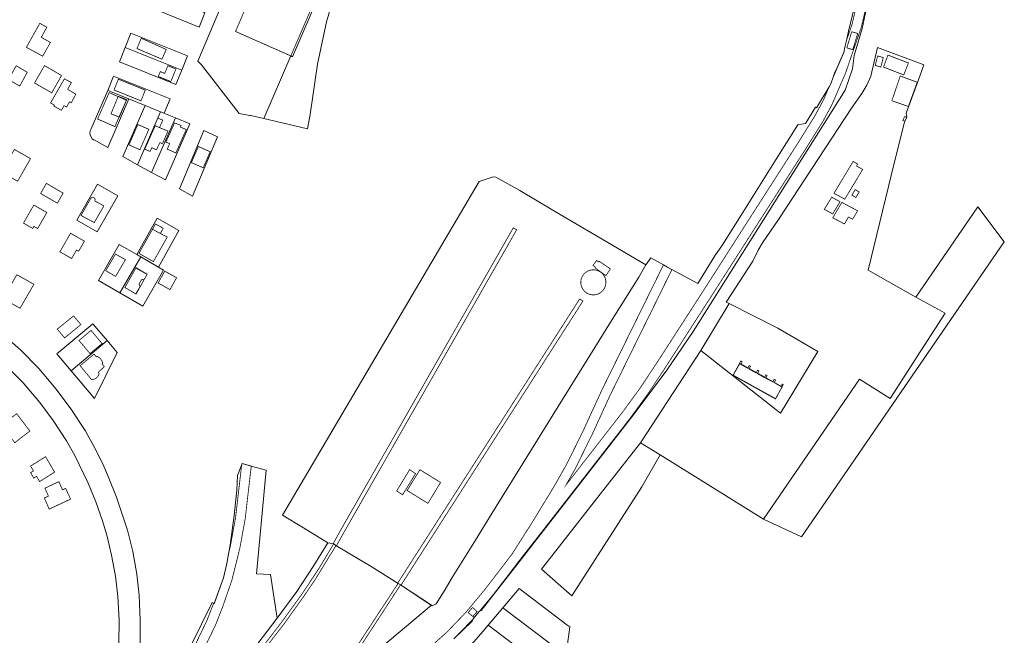
# Model space of a CAD drawing. Units: inches. Extents: x 731120 to 733275, y 418971 to 421288.
# Drawn here: x 731710 to 732219, y 419447 to 419765 of the extents above; entities that cross this region are included whole.
import ezdxf

# ---------------------------------------------------------------- set-up
doc = ezdxf.new("R2010")
doc.units = ezdxf.units.IN
doc.header["$MEASUREMENT"] = 0
doc.layers.add('ConstructiiE3', color=160, linetype='Continuous', lineweight=9)
doc.layers.add('ImobileE3', color=31, linetype='Continuous', lineweight=9)

msp = doc.modelspace()

# ---------------------------------------------------------------- linework, layer by layer
at = {"layer": 'ConstructiiE3', "color": 0, "const_width": 0.4}
for points in [[(731888.95, 419915.87), (731872.19, 419922.96), (731959.33, 420126.11), (731954.15, 420128.5), (732036.06, 420321.92), (732040.57, 420332.08), (732046.841, 420329.32), (732059.352, 420358.361), (732105.08, 420338.5), (732090.13, 420307.7), (732064.16, 420321.18), (731963.2, 420085.262), (731991.15, 420073.65), (731850.1, 419745.89), (731821.51, 419758.52)], [(731888.95, 419915.87), (731872.19, 419922.96), (731959.33, 420126.11), (731954.15, 420128.5), (732036.06, 420321.92), (732040.57, 420332.08), (732046.841, 420329.32), (732059.352, 420358.361), (732105.08, 420338.5), (732090.13, 420307.7), (732064.16, 420321.18), (731963.2, 420085.262), (731991.15, 420073.65), (731850.1, 419745.89), (731821.51, 419758.52)], [(731888.95, 419915.87), (731872.19, 419922.96), (731959.33, 420126.11), (731954.15, 420128.5), (732036.06, 420321.92), (732040.57, 420332.08), (732046.841, 420329.32), (732059.352, 420358.361), (732105.08, 420338.5), (732090.13, 420307.7), (732064.16, 420321.18), (731963.2, 420085.262), (731991.15, 420073.65), (731850.1, 419745.89), (731821.51, 419758.52)], [(731888.95, 419915.87), (731872.19, 419922.96), (731959.33, 420126.11), (731954.15, 420128.5), (732036.06, 420321.92), (732040.57, 420332.08), (732046.841, 420329.32), (732059.352, 420358.361), (732105.08, 420338.5), (732090.13, 420307.7), (732064.16, 420321.18), (731963.2, 420085.262), (731991.15, 420073.65), (731850.1, 419745.89), (731821.51, 419758.52)], [(731888.95, 419915.87), (731872.19, 419922.96), (731959.33, 420126.11), (731954.15, 420128.5), (732036.06, 420321.92), (732040.57, 420332.08), (732046.841, 420329.32), (732059.352, 420358.361), (732105.08, 420338.5), (732090.13, 420307.7), (732064.16, 420321.18), (731963.2, 420085.262), (731991.15, 420073.65), (731850.1, 419745.89), (731821.51, 419758.52)], [(731888.95, 419915.87), (731872.19, 419922.96), (731959.33, 420126.11), (731954.15, 420128.5), (732036.06, 420321.92), (732040.57, 420332.08), (732046.841, 420329.32), (732059.352, 420358.361), (732105.08, 420338.5), (732090.13, 420307.7), (732064.16, 420321.18), (731963.2, 420085.262), (731991.15, 420073.65), (731850.1, 419745.89), (731821.51, 419758.52)], [(731888.95, 419915.87), (731872.19, 419922.96), (731959.33, 420126.11), (731954.15, 420128.5), (732036.06, 420321.92), (732040.57, 420332.08), (732046.841, 420329.32), (732059.352, 420358.361), (732105.08, 420338.5), (732090.13, 420307.7), (732064.16, 420321.18), (731963.2, 420085.262), (731991.15, 420073.65), (731850.1, 419745.89), (731821.51, 419758.52)], [(731888.95, 419915.87), (731872.19, 419922.96), (731959.33, 420126.11), (731954.15, 420128.5), (732036.06, 420321.92), (732040.57, 420332.08), (732046.841, 420329.32), (732059.352, 420358.361), (732105.08, 420338.5), (732090.13, 420307.7), (732064.16, 420321.18), (731963.2, 420085.262), (731991.15, 420073.65), (731850.1, 419745.89), (731821.51, 419758.52)], [(732105.08, 420338.5), (732090.13, 420307.7), (732087.8924, 420308.8614), (732080.9296, 420312.4755), (732064.16, 420321.18), (731963.2, 420085.262), (731989.6415, 420074.2767), (731991.15, 420073.65), (731850.1, 419745.89), (731821.51, 419758.52), (731888.95, 419915.87), (731872.19, 419922.96), (731959.33, 420126.11), (731954.15, 420128.5), (732036.06, 420321.92), (732040.57, 420332.08), (732046.841, 420329.32), (732059.352, 420358.361)], [(731888.95, 419915.87), (731872.19, 419922.96), (731959.33, 420126.11), (731954.15, 420128.5), (732036.06, 420321.92), (732040.57, 420332.08), (732046.841, 420329.32), (732059.352, 420358.361), (732105.08, 420338.5), (732090.13, 420307.7), (732064.16, 420321.18), (731963.2, 420085.262), (731991.15, 420073.65), (731850.1, 419745.89), (731821.51, 419758.52)], [(731888.95, 419915.87), (731872.19, 419922.96), (731959.33, 420126.11), (731954.15, 420128.5), (732036.06, 420321.92), (732040.57, 420332.08), (732046.841, 420329.32), (732059.352, 420358.361), (732105.08, 420338.5), (732090.13, 420307.7), (732064.16, 420321.18), (731963.2, 420085.262), (731991.15, 420073.65), (731850.1, 419745.89), (731821.51, 419758.52)], [(731888.95, 419915.87), (731872.19, 419922.96), (731959.33, 420126.11), (731954.15, 420128.5), (732036.06, 420321.92), (732040.57, 420332.08), (732046.841, 420329.32), (732059.352, 420358.361), (732105.08, 420338.5), (732090.13, 420307.7), (732064.16, 420321.18), (731963.2, 420085.262), (731991.15, 420073.65), (731850.1, 419745.89), (731821.51, 419758.52)], [(731888.95, 419915.87), (731872.19, 419922.96), (731959.33, 420126.11), (731954.15, 420128.5), (732036.06, 420321.92), (732040.57, 420332.08), (732046.841, 420329.32), (732059.352, 420358.361), (732105.08, 420338.5), (732090.13, 420307.7), (732064.16, 420321.18), (731963.2, 420085.262), (731991.15, 420073.65), (731850.1, 419745.89), (731821.51, 419758.52)], [(731888.95, 419915.87), (731872.19, 419922.96), (731959.33, 420126.11), (731954.15, 420128.5), (732036.06, 420321.92), (732040.57, 420332.08), (732046.841, 420329.32), (732059.352, 420358.361), (732105.08, 420338.5), (732090.13, 420307.7), (732064.16, 420321.18), (731963.2, 420085.262), (731991.15, 420073.65), (731850.1, 419745.89), (731821.51, 419758.52)], [(731888.95, 419915.87), (731872.19, 419922.96), (731959.33, 420126.11), (731954.15, 420128.5), (732036.06, 420321.92), (732040.57, 420332.08), (732046.841, 420329.32), (732059.352, 420358.361), (732105.08, 420338.5), (732090.13, 420307.7), (732064.16, 420321.18), (731963.2, 420085.262), (731991.15, 420073.65), (731850.1, 419745.89), (731821.51, 419758.52)], [(731888.95, 419915.87), (731872.19, 419922.96), (731959.33, 420126.11), (731954.15, 420128.5), (732036.06, 420321.92), (732040.57, 420332.08), (732046.841, 420329.32), (732059.352, 420358.361), (732105.08, 420338.5), (732090.13, 420307.7), (732064.16, 420321.18), (731963.2, 420085.262), (731991.15, 420073.65), (731850.1, 419745.89), (731821.51, 419758.52)], [(731724.041, 419760.723), (731721.177, 419755.499), (731725.905, 419752.84), (731721.878, 419745.773), (731713.47, 419750.338), (731720.435, 419762.737)], [(732142.912, 419757.489), (732140.382, 419749.208), (732140.35, 419749.103), (732137.283, 419750.08), (732139.808, 419758.386)], [(731772.81, 419755.044), (731785.741, 419749.22), (731783.49, 419744.223), (731770.579, 419749.687)], [(732156.131, 419745.064), (732154.877, 419740.174), (732151.945, 419740.967), (732153.199, 419745.857)], [(732156.131, 419745.064), (732154.877, 419740.174), (732151.945, 419740.967), (732153.199, 419745.857)], [(732156.131, 419745.064), (732154.877, 419740.174), (732151.945, 419740.967), (732153.199, 419745.857)], [(732169.097, 419742.25), (732166.694, 419736.063), (732156.252, 419740.129), (732158.521, 419746.327)], [(732169.097, 419742.25), (732166.694, 419736.063), (732156.252, 419740.129), (732158.521, 419746.327)], [(732169.097, 419742.25), (732166.694, 419736.063), (732156.252, 419740.129), (732158.521, 419746.327)], [(731710.0655, 419730.3179), (731704.27, 419733.6056), (731708.2206, 419740.7944), (731713.9307, 419737.4362)], [(731722.842, 419740.88), (731731.649, 419735.781), (731726.598, 419726.824), (731717.693, 419731.901)], [(731782.634, 419737.79), (731784.951, 419736.851), (731786.566, 419740.836), (731790.736, 419739.146), (731788.108, 419732.659), (731781.62, 419735.287)], [(732173.648, 419732.289), (732169.067, 419719.758), (732160.565, 419722.752), (732164.885, 419735.543)], [(732173.648, 419732.289), (732169.067, 419719.758), (732160.565, 419722.752), (732164.885, 419735.543)], [(732173.648, 419732.289), (732169.067, 419719.758), (732160.565, 419722.752), (732164.885, 419735.543)], [(731734.8089, 419728.6219), (731739.0395, 419726.1005), (731736.6946, 419721.6875), (731735.7614, 419722.1985), (731734.2759, 419719.4898), (731732.9413, 419720.2421), (731731.5759, 419717.7877), (731727.6835, 419719.9531), (731727.978, 419720.4754), (731725.9774, 419721.6031), (731733.0909, 419734.0448), (731736.7335, 419732.1177)], [(731772.677, 419722.659), (731758.774, 419728.293), (731760.987, 419733.87), (731774.89, 419728.236)], [(731756.2237, 419726.9399), (731765.1329, 419723.0036), (731759.2009, 419709.3574), (731750.2917, 419713.2937)], [(731765.31, 419723.321), (731761.524, 419714.293), (731757.179, 419715.939), (731760.894, 419725.015)], [(731771.038, 419710.452), (731776.722, 419707.976), (731772.129, 419697.433), (731766.445, 419699.909)], [(731783.92, 419712.6971), (731782.2724, 419708.8519), (731779.7336, 419709.9221), (731781.3884, 419713.7585)], [(731796.075, 419707.873), (731790.686, 419695.767), (731786.24, 419697.706), (731787.479, 419700.57), (731785.553, 419701.405), (731790.054, 419711.283), (731793.394, 419709.938), (731793.031, 419709.114)], [(732168.202, 419714.175), (732167.305, 419712.08), (732166.238, 419712.555), (732167.166, 419714.573)], [(732168.202, 419714.175), (732167.305, 419712.08), (732166.238, 419712.555), (732167.166, 419714.573)], [(732168.202, 419714.175), (732167.305, 419712.08), (732166.238, 419712.555), (732167.166, 419714.573)], [(731774.6385, 419697.7663), (731777.108, 419703.2933), (731780.0165, 419709.8028), (731786.6007, 419707.0274), (731783.7503, 419700.5247), (731782.4354, 419701.0943), (731780.6871, 419697.3666), (731778.2487, 419698.4682), (731777.3482, 419696.538)], [(731700.5995, 419685.9079), (731707.2899, 419697.5758), (731715.618, 419692.8006), (731708.9276, 419681.1326)], [(731808.401, 419696.3758), (731804.8282, 419688.0663), (731798.7296, 419690.7842), (731802.3024, 419699.0936)], [(731808.401, 419696.3758), (731804.8282, 419688.0663), (731798.7296, 419690.7842), (731802.3024, 419699.0936)], [(732136.47, 419684.577), (732140.582, 419691.403), (732142.809, 419690.038), (732142.306, 419689.011), (732145.469, 419687.224), (732136.241, 419671.906), (732133.146, 419673.573), (732130.651, 419674.917)], [(732136.47, 419684.577), (732140.582, 419691.403), (732142.809, 419690.038), (732142.306, 419689.011), (732145.469, 419687.224), (732136.241, 419671.906), (732133.146, 419673.573), (732130.651, 419674.917)], [(732136.47, 419684.577), (732140.582, 419691.403), (732142.809, 419690.038), (732142.306, 419689.011), (732145.469, 419687.224), (732136.241, 419671.906), (732133.146, 419673.573), (732130.651, 419674.917)], [(731732.4569, 419675.0153), (731729.4893, 419669.8005), (731720.8406, 419674.8213), (731723.8082, 419680.036)], [(732141.602, 419676.808), (732143.664, 419675.578), (732141.965, 419672.731), (732139.903, 419673.961)], [(732141.602, 419676.808), (732143.664, 419675.578), (732141.965, 419672.731), (732139.903, 419673.961)], [(732141.602, 419676.808), (732143.664, 419675.578), (732141.965, 419672.731), (732139.903, 419673.961)], [(731753.51, 419668.413), (731748.562, 419659.782), (731741.686, 419663.466), (731746.681, 419672.176), (731746.735, 419672.266), (731746.834, 419672.395), (731746.943, 419672.504), (731747.111, 419672.629), (731747.293, 419672.723), (731747.412, 419672.765), (731747.64, 419672.81), (731747.763, 419672.816), (731747.849, 419672.813), (731748.028, 419672.788), (731748.177, 419672.745), (731748.389, 419672.647), (731748.481, 419672.587), (731748.635, 419672.458), (731748.756, 419672.318), (731748.809, 419672.242), (731748.887, 419672.099), (731748.953, 419671.921), (731748.98, 419671.805), (731748.997, 419671.68), (731749, 419671.534), (731748.974, 419671.324), (731748.939, 419671.191), (731748.903, 419671.097), (731748.87, 419671.026), (731748.816, 419670.929)], [(732133.773, 419670.552), (732129.967, 419664.261), (732125.672, 419666.616), (732129.478, 419672.907)], [(732133.773, 419670.552), (732129.967, 419664.261), (732125.672, 419666.616), (732129.478, 419672.907)], [(732133.773, 419670.552), (732129.967, 419664.261), (732125.672, 419666.616), (732129.478, 419672.907)], [(732142.844, 419665.88), (732140.249, 419661.487), (732138.076, 419662.64), (732136.076, 419659.056), (732130.033, 419662.264), (732134.717, 419670.194)], [(732142.844, 419665.88), (732140.249, 419661.487), (732138.076, 419662.64), (732136.076, 419659.056), (732130.033, 419662.264), (732134.717, 419670.194)], [(732142.844, 419665.88), (732140.249, 419661.487), (732138.076, 419662.64), (732136.076, 419659.056), (732130.033, 419662.264), (732134.717, 419670.194)], [(731717.324, 419668.828), (731724.047, 419664.973), (731719.296, 419656.688), (731717.345, 419657.807), (731716.748, 419656.766), (731711.976, 419659.502)], [(731784.168, 419656.877), (731782.686, 419654.154), (731778.624, 419656.313), (731780.106, 419659.035)], [(731736.292, 419654.262), (731743.449, 419650.158), (731740.464, 419644.953), (731739.38, 419645.575), (731736.868, 419641.194), (731730.795, 419644.676)], [(731786.218, 419652.277), (731779.095, 419639.631), (731771.611, 419643.866), (731778.624, 419656.313)], [(731873.399, 419492.866), (731872.267, 419493.84), (731871.997, 419493.888), (731875.321, 419499.966), (731964.969, 419657.005), (731966.722, 419656.041), (731877.094, 419498.964), (731873.622, 419492.732)], [(731764.626, 419640.597), (731759.583, 419631.962), (731754.47, 419634.906), (731759.513, 419643.541)], [(732012.216, 419632.821), (732008.054, 419635.762), (732007.286, 419636.316), (732007.422, 419636.696), (732006.174, 419637.643), (732008.024, 419640.162), (732009.2, 419639.358), (732009.544, 419639.701), (732015.152, 419635.834), (732012.874, 419632.422)], [(731773.983, 419630.502), (731773.017, 419630.337), (731771.673, 419628.028), (731772.028, 419627.142), (731772.352, 419626.947), (731769.936, 419622.939), (731764.374, 419626.222), (731770.002, 419636.276), (731775.82, 419633.02), (731774.307, 419630.306)], [(731775.8687, 419633.107), (731770.1333, 419622.823), (731764.374, 419626.2222), (731770.1117, 419636.5104)], [(731781.5335, 419628.5476), (731784.9367, 419634.6646), (731791.0583, 419631.2695), (731787.655, 419625.1525)], [(732005.275, 419622.476), (732003.966, 419622.839), (732002.761, 419623.467), (732001.712, 419624.331), (732000.866, 419625.395), (732000.26, 419626.611), (731999.92, 419627.927), (731999.861, 419629.284), (732000.086, 419630.625), (732000.584, 419631.889), (732001.334, 419633.022), (732002.303, 419633.974), (732003.449, 419634.704), (732004.722, 419635.18), (732006.066, 419635.38), (732007.423, 419635.297), (732008.732, 419634.934), (732009.937, 419634.306), (732010.986, 419633.442), (732011.831, 419632.378), (732012.437, 419631.162), (732012.777, 419629.847), (732012.837, 419628.489), (732012.612, 419627.149), (732012.114, 419625.885), (732011.364, 419624.752), (732010.394, 419623.799), (732009.248, 419623.069), (732007.975, 419622.594), (732006.632, 419622.393)], [(731708.5462, 419632.8336), (731717.36, 419627.9019), (731710.2086, 419615.5169), (731701.3948, 419620.4486)], [(731906.791, 419472.622), (731905.475, 419473.288), (731905.248, 419473.434), (731909.141, 419479.472), (731999.282, 419620.295), (732000.966, 419619.215), (731910.775, 419478.343), (731907.018, 419472.477)], [(731729.42, 419604.715), (731737.846, 419611.526), (731741.63, 419607.085), (731733.263, 419600.166)], [(731740.67, 419598.85), (731746.876, 419604.055), (731752.563, 419597.274), (731746.357, 419592.069)], [(731748.418, 419591.814), (731749.568, 419590.417), (731749.875, 419590.674), (731750.375, 419590.463), (731750.802, 419590.226), (731751.215, 419589.933), (731751.599, 419589.592), (731751.923, 419589.24), (731752.225, 419588.827), (731752.474, 419588.377), (731752.669, 419587.922), (731752.824, 419587.408), (731752.933, 419586.959), (731752.623, 419586.707), (731753.748, 419585.34), (731750.585, 419582.363), (731751.054, 419581.793), (731750.953, 419581.397), (731750.805, 419580.994), (731750.62, 419580.635), (731750.389, 419580.279), (731750.134, 419579.953), (731749.821, 419579.643), (731749.503, 419579.387), (731749.157, 419579.163), (731748.778, 419578.973), (731748.377, 419578.824), (731747.974, 419578.721), (731747.559, 419578.663), (731747.136, 419578.647), (731741.246, 419585.812)], [(732096.157, 419580.741), (732095.406, 419579.321), (732099.064, 419577.507), (732099.744, 419578.793), (732100.442, 419578.401), (732099.754, 419577.101), (732103.258, 419575.039), (732103.951, 419576.355), (732104.442, 419576.087), (732100.484, 419568.61), (732078.455, 419580.837), (732082.575, 419588.278), (732083.29, 419587.882), (732082.525, 419586.501), (732086.089, 419584.509), (732086.872, 419585.931), (732087.547, 419585.525), (732086.776, 419584.125), (732090.436, 419582.08), (732091.166, 419583.522), (732091.87, 419583.124), (732091.141, 419581.685), (732094.708, 419579.692), (732095.459, 419581.112)], [(732082.08, 419587.002), (732103.947, 419574.885), (732100.453, 419568.82), (732078.586, 419580.936)], [(731707.47, 419546.04), (731700.63, 419554.99), (731708.44, 419561.02), (731715.28, 419552.07)], [(731723.382, 419538.811), (731728.07, 419530.818), (731720.319, 419525.955), (731718.73, 419528.646), (731717.261, 419527.754), (731715.677, 419530.572), (731717.148, 419531.465), (731715.632, 419533.949)], [(731911.457, 419532.117), (731914.522, 419530.051), (731907.835, 419519.125), (731904.754, 419521.108)], [(731920.901, 419514.71), (731910.161, 419521.353), (731916.742, 419532.084), (731927.417, 419525.472)], [(731723.0535, 419522.5222), (731730.251, 419525.8999), (731732.1348, 419521.6956), (731733.7747, 419522.4304), (731736.3236, 419516.8651), (731725.2538, 419511.7217), (731722.7778, 419517.503), (731724.8803, 419518.4451)], [(731845.456, 419453.487), (731855.622, 419467.512), (731864.546, 419480.944), (731872.267, 419493.84), (731873.399, 419492.866), (731862.732, 419475.425), (731856.798, 419466.66), (731846.643, 419452.511), (731826.928, 419426.819), (731825.628, 419427.606)], [(731858.641, 419413.519), (731867.099, 419421.362), (731874.442, 419429.025), (731884.85, 419441.758), (731905.475, 419473.288), (731906.791, 419472.622), (731886.076, 419440.874), (731879.267, 419432.308), (731875.219, 419427.614), (731868.131, 419420.226), (731859.577, 419412.218), (731856.06, 419409.205), (731854.702, 419410.026)], [(731946.304, 419458.782), (731944.183, 419456.321), (731944.118, 419456.245), (731941.664, 419458.252), (731943.91, 419460.876)]]:
    msp.add_lwpolyline(points, close=True, dxfattribs=at)
for points in [[(731919.444, 419438.154), (731930.561, 419448.013), (731940.307, 419458.142), (731950.148, 419469.961), (731959.253, 419481.784), (731964.333, 419488.466), (731974.266, 419504.066), (731986.304, 419523.828), (731992.543, 419534.864), (732001.297, 419552.61), (732010.57, 419572.866), (732010.6, 419572.929), (732042.494, 419637.769), (732042.559, 419637.894), (732044.737, 419636.666), (732046.942, 419635.485), (732015.102, 419570.753), (732005.828, 419550.495), (732005.797, 419550.43), (731996.996, 419532.589), (731996.93, 419532.465), (731992.374, 419524.405), (731993.692, 419526.098), (732021.352, 419561.711), (732030.235, 419573.85), (732038.484, 419586.254), (732062.823, 419624.002), (732088.542, 419664.23), (732111.383, 419699.839), (732120.668, 419714.712), (732125.112, 419722.905), (732128.11, 419729.881), (732129.106, 419731.541), (732130.236, 419734.83), (732131.978, 419738.883), (732132.586, 419740.656), (732135.701, 419747.737), (732136.337, 419750.492), (732137.114, 419753.857), (732140.019, 419762.325), (732143.371, 419776.783)], [(731919.444, 419438.154), (731930.561, 419448.013), (731940.307, 419458.142), (731950.148, 419469.961), (731959.253, 419481.784), (731964.333, 419488.466), (731974.266, 419504.066), (731986.304, 419523.828), (731992.543, 419534.864), (732001.297, 419552.61), (732010.57, 419572.866), (732010.6, 419572.929), (732042.494, 419637.769), (732042.559, 419637.894), (732044.737, 419636.666), (732046.942, 419635.485), (732015.102, 419570.753), (732005.828, 419550.495), (732005.797, 419550.43), (731996.996, 419532.589), (731996.93, 419532.465), (731992.374, 419524.405), (731993.692, 419526.098), (732021.352, 419561.711), (732030.235, 419573.85), (732038.484, 419586.254), (732062.823, 419624.002), (732088.542, 419664.23), (732111.383, 419699.839), (732120.668, 419714.712), (732125.112, 419722.905), (732128.11, 419729.881), (732129.106, 419731.541), (732130.236, 419734.83), (732131.978, 419738.883), (732132.586, 419740.656), (732135.701, 419747.737), (732136.337, 419750.492), (732137.114, 419753.857), (732140.019, 419762.325), (732143.371, 419776.783)], [(731919.4441, 419438.1537), (731930.5613, 419448.0129), (731940.3073, 419458.1417), (731950.1475, 419469.9611), (731959.2527, 419481.7845), (731964.3333, 419488.4663), (731974.2661, 419504.0659), (731986.3039, 419523.8279), (731992.5433, 419534.8643), (732001.2971, 419552.6097), (732010.5699, 419572.8657), (732010.5999, 419572.9285), (732042.4939, 419637.7695), (732042.5593, 419637.8937), (732044.7371, 419636.6661), (732046.9421, 419635.4847), (732015.1017, 419570.7529), (732005.8283, 419550.4955), (732005.7973, 419550.4301), (731996.9963, 419532.5891), (731996.9305, 419532.4649), (731992.3737, 419524.4047), (731993.6915, 419526.0977), (732021.3517, 419561.7115), (732030.2355, 419573.8503), (732038.4837, 419586.2537), (732062.8235, 419624.0019), (732088.5419, 419664.2303), (732111.3835, 419699.8389), (732120.6681, 419714.7123), (732125.1123, 419722.9049), (732128.1097, 419729.8807), (732129.1061, 419731.5411), (732130.2363, 419734.8303), (732131.9779, 419738.8835), (732132.5859, 419740.6555), (732135.7011, 419747.7371), (732136.3371, 419750.4919), (732137.1143, 419753.8573), (732140.0187, 419762.3249), (732143.3709, 419776.7831)], [(731919.4441, 419438.1537), (731930.5613, 419448.0129), (731940.3073, 419458.1417), (731950.1475, 419469.9611), (731959.2527, 419481.7845), (731964.3333, 419488.4663), (731974.2661, 419504.0659), (731986.3039, 419523.8279), (731992.5433, 419534.8643), (732001.2971, 419552.6097), (732010.5699, 419572.8657), (732010.5999, 419572.9285), (732042.4939, 419637.7695), (732042.5593, 419637.8937), (732044.7371, 419636.6661), (732046.9421, 419635.4847), (732015.1017, 419570.7529), (732005.8283, 419550.4955), (732005.7973, 419550.4301), (731996.9963, 419532.5891), (731996.9305, 419532.4649), (731992.3737, 419524.4047), (731993.6915, 419526.0977), (732021.3517, 419561.7115), (732030.2355, 419573.8503), (732038.4837, 419586.2537), (732062.8235, 419624.0019), (732088.5419, 419664.2303), (732111.3835, 419699.8389), (732120.6681, 419714.7123), (732125.1123, 419722.9049), (732128.1097, 419729.8807), (732129.1061, 419731.5411), (732130.2363, 419734.8303), (732131.9779, 419738.8835), (732132.5859, 419740.6555), (732135.7011, 419747.7371), (732136.3371, 419750.4919), (732137.1143, 419753.8573), (732140.0187, 419762.3249), (732143.3709, 419776.7831)], [(732148.258, 419775.722), (732144.86, 419761.07), (732144.79, 419760.824), (732140.759, 419749.074), (732140.382, 419749.208), (732142.912, 419757.489), (732139.808, 419758.386), (732137.283, 419750.08), (732140.35, 419749.103), (732140.729, 419748.986), (732136.669, 419737.15), (732136.609, 419736.996), (732129.661, 419720.826), (732129.562, 419720.621), (732125.027, 419712.261), (732124.994, 419712.203), (732124.95, 419712.129), (732115.609, 419697.165), (732092.753, 419661.534), (732067.031, 419621.3), (732042.667, 419583.515), (732034.368, 419571.035), (732034.304, 419570.943), (732025.365, 419558.73), (732025.323, 419558.673), (731997.639, 419523.029), (731979.893, 419500.232), (731968.366, 419485.51), (731968.335, 419485.47), (731963.224, 419478.746), (731954.08, 419466.873), (731954.021, 419466.799), (731944.835, 419455.765), (731944.183, 419456.321), (731946.304, 419458.782), (731943.91, 419460.876), (731941.664, 419458.252), (731944.118, 419456.245), (731944.764, 419455.681), (731944.089, 419454.87), (731943.973, 419454.74), (731934.246, 419444.632)], [(732148.258, 419775.722), (732144.86, 419761.07), (732144.79, 419760.824), (732140.759, 419749.074), (732140.382, 419749.208), (732142.912, 419757.489), (732139.808, 419758.386), (732137.283, 419750.08), (732140.35, 419749.103), (732140.729, 419748.986), (732136.669, 419737.15), (732136.609, 419736.996), (732129.661, 419720.826), (732129.562, 419720.621), (732125.027, 419712.261), (732124.994, 419712.203), (732124.95, 419712.129), (732115.609, 419697.165), (732092.753, 419661.534), (732067.031, 419621.3), (732042.667, 419583.515), (732034.368, 419571.035), (732034.304, 419570.943), (732025.365, 419558.73), (732025.323, 419558.673), (731997.639, 419523.029), (731979.893, 419500.232), (731968.366, 419485.51), (731968.335, 419485.47), (731963.224, 419478.746), (731954.08, 419466.873), (731954.021, 419466.799), (731944.835, 419455.765), (731944.183, 419456.321), (731946.304, 419458.782), (731943.91, 419460.876), (731941.664, 419458.252), (731944.118, 419456.245), (731944.764, 419455.681), (731944.089, 419454.87), (731943.973, 419454.74), (731934.246, 419444.632)], [(732148.2575, 419775.7225), (732144.8605, 419761.0705), (732144.7899, 419760.8239), (732140.7593, 419749.0741), (732140.3821, 419749.2077), (732142.9121, 419757.4891), (732139.8081, 419758.3861), (732137.2831, 419750.0801), (732140.3501, 419749.1031), (732140.7293, 419748.9863), (732136.6691, 419737.1501), (732136.6091, 419736.9963), (732129.6611, 419720.8263), (732129.5617, 419720.6211), (732125.0267, 419712.2611), (732124.9941, 419712.2031), (732124.9499, 419712.1293), (732115.6087, 419697.1653), (732092.7525, 419661.5339), (732067.0309, 419621.3005), (732042.6665, 419583.5145), (732034.3679, 419571.0349), (732034.3035, 419570.9427), (732025.3655, 419558.7297), (732025.3225, 419558.6727), (731997.6387, 419523.0285), (731979.8927, 419500.2317), (731968.3661, 419485.5103), (731968.3353, 419485.4697), (731963.2235, 419478.7459), (731954.0799, 419466.8727), (731954.0205, 419466.7985), (731944.8347, 419455.7653), (731944.1835, 419456.3211), (731946.3041, 419458.7821), (731943.9101, 419460.8761), (731941.6641, 419458.2521), (731944.1181, 419456.2451), (731944.7643, 419455.6807), (731944.0893, 419454.8699), (731943.9727, 419454.7397), (731934.2463, 419444.6315)], [(732148.2575, 419775.7225), (732144.8605, 419761.0705), (732144.7899, 419760.8239), (732140.7593, 419749.0741), (732140.3821, 419749.2077), (732142.9121, 419757.4891), (732139.8081, 419758.3861), (732137.2831, 419750.0801), (732140.3501, 419749.1031), (732140.7293, 419748.9863), (732136.6691, 419737.1501), (732136.6091, 419736.9963), (732129.6611, 419720.8263), (732129.5617, 419720.6211), (732125.0267, 419712.2611), (732124.9941, 419712.2031), (732124.9499, 419712.1293), (732115.6087, 419697.1653), (732092.7525, 419661.5339), (732067.0309, 419621.3005), (732042.6665, 419583.5145), (732034.3679, 419571.0349), (732034.3035, 419570.9427), (732025.3655, 419558.7297), (732025.3225, 419558.6727), (731997.6387, 419523.0285), (731979.8927, 419500.2317), (731968.3661, 419485.5103), (731968.3353, 419485.4697), (731963.2235, 419478.7459), (731954.0799, 419466.8727), (731954.0205, 419466.7985), (731944.8347, 419455.7653), (731944.1835, 419456.3211), (731946.3041, 419458.7821), (731943.9101, 419460.8761), (731941.6641, 419458.2521), (731944.1181, 419456.2451), (731944.7643, 419455.6807), (731944.0893, 419454.8699), (731943.9727, 419454.7397), (731934.2463, 419444.6315)], [(731798.702, 419437.534), (731806.593, 419453.792), (731810.216, 419463.078), (731810.56, 419462.907), (731815.368, 419476.278), (731817.043, 419483.575), (731818.062, 419489.395), (731818.869, 419492.638), (731821.58, 419507.588), (731823.055, 419520.519), (731824.716, 419534.808), (731824.9, 419535.3), (731829.651, 419533.959), (731828.023, 419519.947), (731826.538, 419506.94), (731826.515, 419506.783), (731823.774, 419491.667), (731823.74, 419491.51), (731819.675, 419475.164), (731819.613, 419474.954), (731815.125, 419461.906), (731815.097, 419461.831), (731811.214, 419451.881), (731811.134, 419451.699), (731803.175, 419435.299)], [(731798.702, 419437.534), (731806.593, 419453.792), (731810.216, 419463.078), (731810.56, 419462.907), (731815.368, 419476.278), (731817.043, 419483.575), (731818.062, 419489.395), (731818.869, 419492.638), (731821.58, 419507.588), (731823.055, 419520.519), (731824.716, 419534.808), (731824.9, 419535.3), (731829.651, 419533.959), (731828.023, 419519.947), (731826.538, 419506.94), (731826.515, 419506.783), (731823.774, 419491.667), (731823.74, 419491.51), (731819.675, 419475.164), (731819.613, 419474.954), (731815.125, 419461.906), (731815.097, 419461.831), (731811.214, 419451.881), (731811.134, 419451.699), (731803.175, 419435.299)], [(731798.7021, 419437.5337), (731806.5925, 419453.7919), (731810.2165, 419463.0783), (731810.5601, 419462.9071), (731815.3681, 419476.2781), (731817.0431, 419483.5751), (731818.0621, 419489.3949), (731818.8687, 419492.6385), (731821.5795, 419507.5883), (731823.0555, 419520.5193), (731824.7165, 419534.8077), (731824.9001, 419535.3001), (731829.6515, 419533.9591), (731828.0227, 419519.9471), (731826.5381, 419506.9397), (731826.5151, 419506.7831), (731823.7741, 419491.6671), (731823.7403, 419491.5099), (731819.6753, 419475.1639), (731819.6133, 419474.9539), (731815.1249, 419461.9061), (731815.0971, 419461.8313), (731811.2141, 419451.8813), (731811.1343, 419451.6987), (731803.1753, 419435.2987)], [(731798.7021, 419437.5337), (731806.5925, 419453.7919), (731810.2165, 419463.0783), (731810.5601, 419462.9071), (731815.3681, 419476.2781), (731817.0431, 419483.5751), (731818.0621, 419489.3949), (731818.8687, 419492.6385), (731821.5795, 419507.5883), (731823.0555, 419520.5193), (731824.7165, 419534.8077), (731824.9001, 419535.3001), (731829.6515, 419533.9591), (731828.0227, 419519.9471), (731826.5381, 419506.9397), (731826.5151, 419506.7831), (731823.7741, 419491.6671), (731823.7403, 419491.5099), (731819.6753, 419475.1639), (731819.6133, 419474.9539), (731815.1249, 419461.9061), (731815.0971, 419461.8313), (731811.2141, 419451.8813), (731811.1343, 419451.6987), (731803.1753, 419435.2987)]]:
    msp.add_lwpolyline(points, dxfattribs=at)
at = {"layer": 'ImobileE3', "color": 0}
for points in [[(731909.359, 419881.067), (731850.98, 419745.47), (731850.1, 419745.89), (731836.174, 419713.517), (731829.5, 419715.1), (731828.85, 419715.12), (731823.44, 419716.16), (731803.96, 419741.32), (731801.98, 419743.23), (731835.8, 419823.03)], [(732150.4331, 419784.3031), (732145.1311, 419760.1091), (732141.0101, 419746.0771), (732140.2511, 419739.2201), (732136.4461, 419728.1871), (732057.8701, 419603.5161), (732044.0351, 419583.0531), (732026.2361, 419559.4051), (731964.4781, 419479.8451), (731948.3891, 419459.3991), (731947.3791, 419458.7591), (731944.3251, 419455.0961), (731943.7321, 419453.8661), (731934.2461, 419444.6321)], [(731858.2571, 419407.8761), (731922.7231, 419462.0331), (731923.0441, 419461.8191), (731925.2211, 419462.7721), (731929.2111, 419469.3721), (731933.4371, 419476.3761), (731945.5121, 419495.6561), (731953.8831, 419509.4591), (731990.3661, 419568.3241), (732007.0631, 419595.2531), (732015.2391, 419608.2711), (732029.8951, 419631.6101), (732033.4051, 419637.9401), (732036.0001, 419641.5871), (732042.5591, 419637.8941), (732044.7371, 419636.6661), (732046.9421, 419635.4851), (732060.2961, 419628.3291), (732069.1111, 419642.6751), (732073.1111, 419648.2811), (732082.7311, 419663.6341), (732100.7661, 419692.6221), (732111.9241, 419710.2021), (732115.8991, 419711.0251), (732121.0181, 419719.4281), (732121.6311, 419719.0861), (732128.1101, 419729.8811), (732129.1061, 419731.5411), (732130.2361, 419734.8301), (732130.9971, 419737.0441), (732132.5861, 419740.6561), (732135.7011, 419747.7371), (732136.3371, 419750.4921), (732137.1141, 419753.8571), (732138.2341, 419758.7081), (732140.8301, 419769.9501)], [(731698.7575, 419604.1108), (731710.6611, 419593.7796), (731719.9259, 419584.3341), (731728.9286, 419573.7479), (731736.4822, 419563.6124), (731743.768, 419552.2854), (731748.8866, 419543.2228), (731753.1226, 419534.7952), (731756.1261, 419527.6332), (731760.1016, 419517.9011), (731765.7444, 419500.8281), (731768.392, 419489.8241), (731770.4568, 419478.1249), (731771.6851, 419467.2961), (731772.3315, 419454.2563), (731772.1793, 419442.2093)], [(731761.1539, 419442.5645), (731761.3612, 419454.2271), (731760.7222, 419466.8092), (731759.5329, 419477.0128), (731757.4763, 419487.8897), (731754.9993, 419498.2467), (731752.8109, 419505.7024), (731749.3337, 419515.459), (731745.4185, 419525.0435), (731738.4941, 419539.5038), (731734.2105, 419546.9539), (731727.3757, 419557.4273), (731720.4677, 419566.7588), (731711.7504, 419576.9652), (731702.9675, 419585.8273)], [(731793.0981, 419430.2881), (731809.4681, 419463.4511), (731810.2161, 419463.0781), (731810.5601, 419462.9071), (731815.3681, 419476.2781), (731817.0431, 419483.5751), (731818.0621, 419489.3951), (731818.7211, 419493.1601), (731820.8391, 419508.3981), (731822.2281, 419521.5821), (731822.5811, 419529.0851), (731824.7161, 419534.8081), (731824.9001, 419535.3001), (731829.6511, 419533.9591), (731837.3001, 419531.8001), (731832.4001, 419478.3001), (731839.6001, 419477.9001), (731843.0501, 419455.2801), (731823.0521, 419429.1641)]]:
    msp.add_lwpolyline(points, dxfattribs=at)
at = {"layer": 'ImobileE3'}
msp.add_lwpolyline([(731909.359, 419881.067), (731850.98, 419745.47), (731850.1, 419745.89), (731836.174, 419713.517), (731829.5, 419715.1), (731828.85, 419715.12), (731823.44, 419716.16), (731803.96, 419741.32), (731801.98, 419743.23), (731835.8, 419823.03)], dxfattribs=at)
at = {"layer": 'ImobileE3', "color": 0}
for points in [[(731909.359, 419881.067), (731912.91, 419879.28), (731915.74, 419877.74), (731918.64, 419875.76), (731921.92, 419872.76), (731923.15, 419866.73), (731883.75, 419801.07), (731877.44, 419792.73), (731876.33, 419790.27), (731868.58, 419763.46), (731863.78, 419741.59), (731860.03, 419715.65), (731858.67, 419708.18), (731836.174, 419713.517), (731850.1, 419745.89), (731850.98, 419745.47)], [(731776.529, 419779.971), (731805.723, 419768.14), (731802.718, 419760.726), (731773.524, 419772.556)], [(731767.52, 419757.73), (731796.71, 419745.9), (731793.7, 419738.48), (731764.51, 419750.31)], [(731764.511, 419750.313), (731793.705, 419738.483), (731790.7, 419731.068), (731761.506, 419742.899)], [(732061.88, 419593.669), (732103.038, 419561.364), (732122.371, 419593.198), (732101.582, 419605.192), (732076.58, 419617.893), (732074.99, 419618.701), (732088.657, 419639.877), (732091.573, 419645.441), (732093.761, 419649.243), (732102.336, 419661.907), (732139.767, 419718.885), (732144.962, 419726.51), (732147.666, 419730.786), (732149.645, 419735.501), (732153.132, 419750.163), (732177.113, 419741.296), (732174.307, 419733.517), (732167.955, 419716.254), (732168.338, 419714.219), (732167.145, 419711.587), (732161.786, 419690.463), (732148.347, 419635.122), (732172.95, 419621.247), (732188.017, 419612.975), (732175.529, 419593.499), (732159.73, 419568.859), (732143.802, 419578.782), (732094.17, 419506.474), (732040.899, 419539.692), (732030.725, 419546.036)], [(731755.497, 419728.07), (731758.502, 419735.484), (731787.696, 419723.654), (731784.691, 419716.24), (731782.758, 419717.023), (731774.766, 419720.262), (731766.435, 419723.638)], [(731749.64, 419701.795), (731748.361, 419702.5), (731747.541, 419703.085), (731746.779, 419704.173), (731746.441, 419705.17), (731746.335, 419706.213), (731746.445, 419707.195), (731746.716, 419707.913), (731755.497, 419728.07), (731766.435, 419723.638), (731755.472, 419698.485)], [(731774.766, 419720.262), (731782.758, 419717.023), (731770.85, 419689.688), (731763.325, 419693.999)], [(731770.85, 419689.688), (731782.758, 419717.023), (731790.464, 419713.9), (731778.158, 419685.65)], [(731797.936, 419710.872), (731785.269, 419681.791), (731778.158, 419685.65), (731790.464, 419713.9)], [(731805.1748, 419707.3024), (731812.12, 419704.1362), (731799.2502, 419673.3512), (731792.5658, 419677.2381)], [(731947.442, 419681.006), (731954.629, 419683.375), (731956.006, 419683.159), (731968.351, 419676.404), (731986.204, 419665.718), (732033.405, 419637.94), (732029.895, 419631.61), (732015.239, 419608.271), (732007.063, 419595.253), (731990.366, 419568.324), (731953.883, 419509.459), (731945.512, 419495.656), (731933.437, 419476.376), (731929.21, 419469.372), (731925.22, 419462.772), (731923.044, 419461.819), (731906.791, 419472.622), (731905.475, 419473.288), (731891.554, 419482.023), (731873.399, 419492.866), (731872.267, 419493.84), (731869.28, 419494.373), (731856.703, 419502.111), (731845.865, 419508.566)], [(731749.974, 419655.004), (731739.564, 419660.973), (731750.259, 419679.625), (731760.662, 419673.644)], [(732094.17, 419506.474), (732143.802, 419578.782), (732159.73, 419568.859), (732175.529, 419593.499), (732188.017, 419612.975), (732172.95, 419621.247), (732205.006, 419667.95), (732218.634, 419649.86), (732139.297, 419534.405), (732113.882, 419497.42)], [(731792.161, 419655.599), (731781.69, 419636.819), (731772.5565, 419642.0562), (731772.528, 419642.073), (731772.0633, 419642.3396), (731771.5931, 419642.6092), (731771.564, 419642.6259), (731771.0997, 419642.8921), (731770.5526, 419643.2058), (731781.023, 419661.985)], [(731772.528, 419642.073), (731761.833, 419623.422), (731750.701, 419629.805), (731761.396, 419648.456), (731770.5526, 419643.2058), (731771.0997, 419642.8921), (731771.564, 419642.6259), (731771.5931, 419642.6092), (731772.0633, 419642.3396)], [(731761.8325, 419623.422), (731772.5275, 419642.073), (731784.3903, 419635.271), (731773.6953, 419616.62)], [(732076.58, 419617.893), (732101.582, 419605.192), (732122.371, 419593.198), (732103.038, 419561.364), (732061.88, 419593.669)], [(731747.883, 419607.523), (731755.183, 419598.818), (731736.574, 419583.211), (731729.274, 419591.916)], [(731760.293, 419592.726), (731748.609, 419568.862), (731736.574, 419583.211), (731755.183, 419598.818)], [(732009.939, 419519.498), (732030.725, 419546.036), (732040.899, 419539.692), (732031.368, 419523.279), (731995.247, 419466.957), (731979.643, 419480.618)], [(731843.05, 419455.28), (731853.157, 419469.223), (731862.008, 419482.546), (731869.28, 419494.373), (731872.267, 419493.84), (731873.399, 419492.866), (731891.554, 419482.023), (731905.475, 419473.288), (731906.791, 419472.622), (731922.723, 419462.033), (731858.257, 419407.876), (731823.052, 419429.164)], [(731992.712, 419451.922), (731994.145, 419450.835), (731992.69, 419439.33), (731991.26, 419436.719), (731959.602, 419460.756), (731967.95, 419470.724)], [(731985.582, 419426.356), (731952.09, 419451.786), (731959.602, 419460.756), (731991.26, 419436.719)], [(731969.249, 419396.541), (731946.783, 419354.215), (731935.376, 419326.934), (731868.761, 419378.006), (731870.035, 419379.47), (731893.919, 419399.193), (731938.232, 419436.756), (731943.6, 419441.901), (731949.343, 419448.506), (731952.09, 419451.786), (731985.582, 419426.356)]]:
    msp.add_lwpolyline(points, close=True, dxfattribs=at)

doc.saveas('drawing.dxf')
